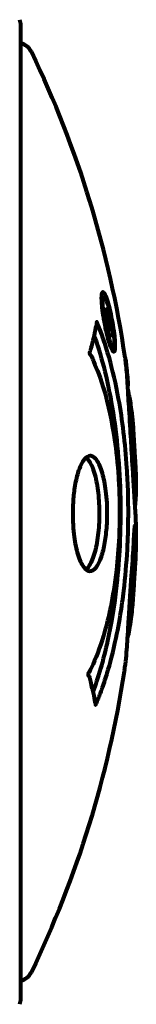
# Model space of a CAD drawing. Units: millimetres. Extents: x 1883.8 to 1894.2, y 926.7 to 934.8.
# Drawn here: x 1891.8 to 1891.8, y 929.9 to 930 of the extents above; entities that cross this region are included whole.
import ezdxf

# ---------------------------------------------------------------- set-up
doc = ezdxf.new("R2010")
doc.units = ezdxf.units.MM
doc.layers.get('0').update_dxf_attribs({"lineweight": 80})

msp = doc.modelspace()

# ---------------------------------------------------------------- linework, layer by layer
for p, q in [((1891.760791139963, 929.8995718398738), (1891.760791139963, 929.962171839874)), ((1891.766120608785, 929.9446508810043), (1891.765947011448, 929.9446508810043)), ((1891.76629895382, 929.9434508064952), (1891.766210999871, 929.9434508064952)), ((1891.766397502761, 929.94334916528), (1891.766348804071, 929.94334916528)), ((1891.766404052661, 929.9426518899319), (1891.766353362623, 929.9426518899319)), ((1891.766485981661, 929.9426502418092), (1891.76635365418, 929.9426502418092)), ((1891.766536912484, 929.9426410605712), (1891.766355277375, 929.9426410605712)), ((1891.76643415822, 929.9422420604798), (1891.766424478868, 929.9422420604798)), ((1891.766574014185, 929.9426486782505), (1891.766540989283, 929.9426486782505)), ((1891.766687252207, 929.941566423605), (1891.766513374143, 929.941566423605))]:
    msp.add_line(p, q)
for centre, radius, start, end in [((1891.759791139962, 929.962171839874), 0.0009999999999996234, 0, 20.81327781448212), ((1891.759791139962, 929.962171839874), 0.0009999999999995165, 0, 20.81327781448212), ((1891.760570687082, 929.9600218398738), 0.0009999999999999994, 25.61355030293653, 77.2643657365018), ((1891.699766851001, 929.9308718398735), 0.06843017857142854, 8.342131514483928, 25.61355030293653), ((1891.699766851001, 929.9308718398735), 0.06843017857142851, 2.074784188236996, 4.784468880423364), ((1891.699766851001, 929.9308718398735), 0.06843017857142852, 354.9152649164503, 358.5381120168013), ((1891.699766851001, 929.9308718398735), 0.06843017857142851, 334.3864496970634, 351.3829702410186), ((1891.760570687082, 929.9017218398741), 0.0009999999999999994, 282.7356342634982, 334.3864496970634), ((1891.759791139962, 929.8995718398738), 0.001000000000000051, 339.1867221855179, 0), ((1891.759791139962, 929.8995718398738), 0.0009999999999998899, 339.1867221855179, 0)]:
    msp.add_arc(centre, radius, start, end)
for points, knots in [([(1891.766121557819, 929.9431052506917), (1891.7661013042, 929.9432147077024), (1891.766081132542, 929.9433314135523), (1891.766013886235, 929.9437564327164), (1891.765986222064, 929.9439973135414), (1891.765955275225, 929.944330907958), (1891.765950704841, 929.944430730112), (1891.765945871912, 929.9445808385727), (1891.765946028117, 929.9446569809444), (1891.765953044141, 929.9448008375658), (1891.76596153195, 929.9448844117579), (1891.766000020845, 929.9450201491446), (1891.766032539592, 929.9450383667546), (1891.766111819088, 929.944991119458), (1891.766155036204, 929.9449187330293), (1891.76623837782, 929.944748409671), (1891.766296081126, 929.9446047656921), (1891.766419096389, 929.9442113439201), (1891.766475172084, 929.9439988111864), (1891.766585800445, 929.9435326738814), (1891.766636531447, 929.943283002138), (1891.766716399848, 929.9428348460843), (1891.766756691977, 929.9425804789108), (1891.766806874444, 929.9421588828856), (1891.7668242089, 929.9419835908813), (1891.766839180212, 929.9417241747225), (1891.766841160135, 929.9416393924704), (1891.76683949425, 929.9414597700808), (1891.766832881787, 929.9413940437609), (1891.766815177716, 929.941267737244), (1891.766794376357, 929.9412006259773), (1891.7667340573, 929.9411792186812), (1891.766698844514, 929.9411973293901), (1891.766609467906, 929.9413369886762), (1891.766556034958, 929.9414490860537), (1891.766456161958, 929.9417221858176), (1891.766405612699, 929.9418804842709), (1891.766300716183, 929.9422692485397), (1891.766249085047, 929.9424828508864), (1891.766203154287, 929.94269627607), (1891.766179029549, 929.9428083758249), (1891.766150375882, 929.9429495087098), (1891.766121557819, 929.9431052506917)], [0.03517016404428482, 0.03517016404428482, 0.03517016404428482, 0.03517016404428482, 0.05988810457495786, 0.05988810457495786, 0.1235273528495039, 0.1235273528495039, 0.1827095956247051, 0.1827095956247051, 0.2508769579931988, 0.2508769579931988, 0.3244258938951332, 0.3244258938951332, 0.4272125122567919, 0.4272125122567919, 0.5441388534872111, 0.5441388534872111, 0.6832677083363724, 0.6832677083363724, 0.8144022527706272, 0.8144022527706272, 0.9758371280678009, 0.9758371280678009, 1.11646954645106, 1.11646954645106, 1.200168995576059, 1.200168995576059, 1.255780860699675, 1.255780860699675, 1.339938092434356, 1.339938092434356, 1.493750934109901, 1.493750934109901, 1.604808219407246, 1.604808219407246, 1.702796615774424, 1.702796615774424, 1.776686153737583, 1.776686153737583, 1.843646146030165, 1.843646146030165, 1.843646146030165, 1.878816310074449, 1.878816310074449, 1.878816310074449, 1.878816310074449]), ([(1891.766184622254, 929.9431079106918), (1891.766196833378, 929.9430414281352), (1891.766210307596, 929.9429715381594), (1891.766225096942, 929.9428989177333), (1891.766270987475, 929.9426735805374), (1891.766320407985, 929.9424719773034), (1891.766389621094, 929.9422051766979), (1891.766433866238, 929.9420526091427), (1891.766522517953, 929.9418075853338), (1891.766568210612, 929.9416998902126), (1891.766645563961, 929.9415807119359), (1891.766678769272, 929.9415525662736), (1891.766731532092, 929.9415919497588), (1891.76674636557, 929.9416547262), (1891.766759210011, 929.9417605771088), (1891.766763039617, 929.9418224442653), (1891.766762453362, 929.9419717260126), (1891.766759631868, 929.9420499667386), (1891.766741995619, 929.9422944638992), (1891.766722958838, 929.942475950552), (1891.766670864466, 929.9428422335023), (1891.766642919245, 929.9430151388434), (1891.766569126337, 929.9433961376318), (1891.766529870181, 929.9435778984681), (1891.766437348084, 929.9439469060209), (1891.766390369777, 929.9441136488787), (1891.766288148772, 929.944410100392), (1891.766240414503, 929.9445116838607), (1891.766162897316, 929.9446427004915), (1891.766129865658, 929.9446563310368), (1891.766085008192, 929.944639748691), (1891.766066635453, 929.9445949442771), (1891.766049128411, 929.9444709949622), (1891.766044534439, 929.9444102915751), (1891.766043906496, 929.9442498520967), (1891.766047687901, 929.9441666390823), (1891.766062221557, 929.9439479970198), (1891.766083113985, 929.9437658631242), (1891.766117812045, 929.943507626932), (1891.766136323818, 929.9433839203831), (1891.76616854034, 929.9431968936489), (1891.766176304634, 929.9431531953697), (1891.766184622254, 929.9431079106918)], [0.9254387420950211, 0.9254387420950211, 0.9254387420950211, 0.9254387420950211, 0.9478710373537806, 0.9478710373537806, 0.9478710373537806, 1.017477218270889, 1.017477218270889, 1.119205489690033, 1.119205489690033, 1.199848331521132, 1.199848331521132, 1.262275579742592, 1.262275579742592, 1.320200621972393, 1.320200621972393, 1.365867387658118, 1.365867387658118, 1.4014574218367, 1.4014574218367, 1.452693611601695, 1.452693611601695, 1.489815579206727, 1.489815579206727, 1.520931722333931, 1.520931722333931, 1.549717667755633, 1.549717667755633, 1.579221636709695, 1.579221636709695, 1.622244610126162, 1.622244610126162, 1.676417278475737, 1.676417278475737, 1.708334045504192, 1.708334045504192, 1.737192593787718, 1.737192593787718, 1.80510553291727, 1.80510553291727, 1.858029992727694, 1.858029992727694, 1.873309779448802, 1.873309779448802, 1.873309779448802, 1.873309779448802]), ([(1891.766714183915, 929.942237957691), (1891.766713754252, 929.942237957691), (1891.766709615689, 929.9422379577101), (1891.76665654562, 929.9422379556792), (1891.766607833213, 929.9422386273092), (1891.766531772848, 929.9422382753093), (1891.766505015443, 929.9422380869383), (1891.766453250255, 929.9422393581755), (1891.766452274356, 929.9422316240617), (1891.76643763958, 929.9422409721857), (1891.766433971117, 929.9422442445913), (1891.766429185742, 929.9422387378482), (1891.766428538454, 929.9422372809787), (1891.76642745921, 929.9422355746566), (1891.766426998079, 929.9422350691312), (1891.766426360151, 929.9422354092495), (1891.766426171974, 929.9422356002361), (1891.766425832178, 929.9422362524684), (1891.766425689669, 929.942236601497), (1891.766425382588, 929.9422375690584), (1891.766425252002, 929.9422380959542), (1891.766425007925, 929.9422391610343), (1891.76642486122, 929.9422399031301), (1891.766424422527, 929.9422423150946), (1891.76642412347, 929.9422442344677), (1891.766421388185, 929.9422621893656), (1891.766418583473, 929.9422784071195), (1891.766388556407, 929.9424446299073), (1891.766363381613, 929.9425960801447), (1891.766306722438, 929.9429138168808), (1891.766292767412, 929.9429906630286), (1891.766251265173, 929.943217164686), (1891.766225891981, 929.9433523973631), (1891.766200002812, 929.943522832311), (1891.766189562906, 929.9435966437806), (1891.76618159276, 929.9436957420868), (1891.76618029925, 929.9437204268435), (1891.76617936231, 929.9437674938428), (1891.76617984414, 929.9437888371314), (1891.76618283911, 929.9438336171899), (1891.766186111887, 929.9438553226965), (1891.766198885112, 929.9438906591687), (1891.766209218011, 929.9438915692709), (1891.766226797097, 929.9438842460196), (1891.766239808863, 929.9438716257283), (1891.766272794377, 929.9438041217046), (1891.766288492328, 929.943762585741), (1891.76631106041, 929.943694134664), (1891.76631915849, 929.9436672802195), (1891.766338198522, 929.9435996801359), (1891.766350240377, 929.9435540718224), (1891.76637908126, 929.9434385093583), (1891.766381419607, 929.9434152409204), (1891.766391725768, 929.9433705695884), (1891.766393395341, 929.9433638005877), (1891.766395799463, 929.9433546117863), (1891.766396277835, 929.9433528428309), (1891.766396830802, 929.9433509272559), (1891.766397021729, 929.9433502953135), (1891.76639724883, 929.9433496429339), (1891.766397322162, 929.9433494480919), (1891.766397433435, 929.9433492201898), (1891.766397465424, 929.9433491811297), (1891.766397512949, 929.9433491562387), (1891.766397531874, 929.9433491744995), (1891.76639755842, 929.9433492801528), (1891.76639756376, 929.9433493711687), (1891.766397562534, 929.9433496606226), (1891.766397546964, 929.9433498954405), (1891.766397481737, 929.9433506459728), (1891.766397401463, 929.9433513127107), (1891.766397172283, 929.9433530496527), (1891.766396990386, 929.9433542959861), (1891.766396279059, 929.9433590025584), (1891.766395655333, 929.9433628333965), (1891.766391441148, 929.9433902391949), (1891.766389457218, 929.9434054377854), (1891.766386618257, 929.9434314825286), (1891.766385815066, 929.9434421371253), (1891.766384883012, 929.943454761281), (1891.766384124419, 929.943465009652), (1891.766381898997, 929.943495289711), (1891.766380497392, 929.9435153824162), (1891.766378681655, 929.9435516232171), (1891.766376948881, 929.9435917832244), (1891.766378862779, 929.9436799164724), (1891.766381626021, 929.9437516914987), (1891.766385121638, 929.9438604628632), (1891.766388374093, 929.9439263943997), (1891.766388481534, 929.944002763462), (1891.766388483651, 929.944004336092), (1891.766388512544, 929.944007561092), (1891.766388574295, 929.9440095374049), (1891.766388874179, 929.9440105907289), (1891.766388972302, 929.9440106124367), (1891.766389135666, 929.9440105027335), (1891.76638923008, 929.9440103576945), (1891.766389441143, 929.9440098689084), (1891.766389547676, 929.9440095645724), (1891.766389804317, 929.944008730895), (1891.766389953833, 929.9440081751883), (1891.766390358985, 929.9440065599957), (1891.766390626611, 929.9440053622722), (1891.766391426856, 929.9440016114014), (1891.766392042522, 929.9439984186075), (1891.766394396372, 929.9439857316521), (1891.76639636716, 929.9439740252402), (1891.766413850244, 929.9438741068826), (1891.766424723822, 929.9438259154423), (1891.766448363321, 929.9437080321514), (1891.76645492213, 929.9436645573807), (1891.766470903887, 929.9435840721736), (1891.766474105647, 929.9435685597838), (1891.766480007538, 929.9435412203703), (1891.766481936645, 929.9435326863369), (1891.766484472151, 929.9435202375572), (1891.76648523472, 929.9435162657666), (1891.766486254095, 929.943510154868), (1891.76648660767, 929.9435077548243), (1891.766487053213, 929.943503781322), (1891.76648714401, 929.9435024657924), (1891.766487255576, 929.9434999031738), (1891.766487241882, 929.9434985718364), (1891.766487137223, 929.9434960371256), (1891.766487045506, 929.9434949196176), (1891.76648543293, 929.9434726498813), (1891.766484468873, 929.9434520224396), (1891.766479069396, 929.9433537022461), (1891.766471156303, 929.9432660029889), (1891.766469167662, 929.9431365183201), (1891.766469574071, 929.9431024250854), (1891.766472403205, 929.9430498250305), (1891.766474333461, 929.9430226139058), (1891.766484668877, 929.9429318554913), (1891.766491958859, 929.9428826528612), (1891.766503430695, 929.9428092468116), (1891.766508676599, 929.9427805316337), (1891.766514172124, 929.9427498631086), (1891.766515485225, 929.9427422287746), (1891.766520956071, 929.9427081165742), (1891.766524277223, 929.9426855063531), (1891.766529864282, 929.942659661203), (1891.76653090909, 929.9426552811248), (1891.766532116407, 929.9426506295323), (1891.76653282014, 929.9426480732474), (1891.766534267673, 929.942644119693), (1891.766534852673, 929.9426429259585), (1891.766536141917, 929.9426411043152), (1891.766536784831, 929.9426409172576), (1891.766538450085, 929.9426416237876), (1891.766539395396, 929.9426439527152), (1891.766542261752, 929.9426523582198), (1891.766544378019, 929.9426605412438), (1891.766555561109, 929.9426587131303), (1891.76656023426, 929.9426519763039), (1891.766583326303, 929.942644861697), (1891.766596276746, 929.9426609997801), (1891.766618633743, 929.9426492918311), (1891.766624680946, 929.9426407959382), (1891.766633173274, 929.9426498396616), (1891.766634153426, 929.942658664908), (1891.766636721419, 929.9426628732555), (1891.76663741837, 929.9426632929145), (1891.766638779932, 929.942661988801), (1891.766639381238, 929.9426609761632), (1891.766640635898, 929.9426577457372), (1891.766641220811, 929.9426558921397), (1891.76664261356, 929.9426507696018), (1891.766643346454, 929.9426475853198), (1891.766644967985, 929.9426402243417), (1891.766645963096, 929.9426350278665), (1891.766648512277, 929.9426205341252), (1891.766649947192, 929.9426110099477), (1891.766655787862, 929.9425740772396), (1891.766660296687, 929.9425495330853), (1891.766672452209, 929.9424830521904), (1891.766679746117, 929.9424429463389), (1891.766692477458, 929.9423689284496), (1891.766695866079, 929.9423470339262), (1891.766700357775, 929.9423168837294), (1891.766702375684, 929.9423021822523), (1891.766708232973, 929.9422715486281), (1891.766709621774, 929.942264839835), (1891.766711931233, 929.9422536783705), (1891.766713266604, 929.9422472168627), (1891.7667141082, 929.9422419687991), (1891.766714240933, 929.94224104535), (1891.766714371842, 929.9422398311827), (1891.766714404179, 929.9422394380819), (1891.766714420664, 929.9422389996581), (1891.766714422614, 929.9422389030943), (1891.766714422614, 929.9422388135591), (1891.766714422614, 929.94223857599), (1891.766714408877, 929.9422383950297), (1891.766714345611, 929.9422380591924), (1891.766714281992, 929.9422379739964), (1891.766714201621, 929.9422379587669), (1891.766714193849, 929.942237957691), (1891.766714183915, 929.942237957691)], [0.0003158120202036903, 0.0003158120202036903, 0.0003158120202036903, 0.0003158120202036903, 0.0009228337539446513, 0.0009228337539446513, 0.007800205908686807, 0.007800205908686807, 0.0113640971662096, 0.0113640971662096, 0.01445531776780637, 0.01445531776780637, 0.01549240575152109, 0.01549240575152109, 0.01581056000560396, 0.01581056000560396, 0.01604001043296956, 0.01604001043296956, 0.01611964675461238, 0.01611964675461238, 0.01617276394070882, 0.01617276394070882, 0.01622974815445706, 0.01622974815445706, 0.01631790521548196, 0.01631790521548196, 0.01649949987239726, 0.01649949987239726, 0.01797609526576902, 0.01797609526576902, 0.03175711829629532, 0.03175711829629532, 0.04691207626795522, 0.04691207626795522, 0.06705794044040345, 0.06705794044040345, 0.07517761698351695, 0.07517761698351695, 0.07833640495493191, 0.07833640495493191, 0.08169661687128331, 0.08169661687128331, 0.08643938814244287, 0.08643938814244287, 0.09332119564135975, 0.09332119564135975, 0.1011583682131479, 0.1011583682131479, 0.1075505049311306, 0.1075505049311306, 0.1114757096297122, 0.1114757096297122, 0.1162383734387547, 0.1162383734387547, 0.127388968468371, 0.127388968468371, 0.1295035185740503, 0.1295035185740503, 0.1303410019258923, 0.1303410019258923, 0.1307723526823835, 0.1307723526823835, 0.1309599565252564, 0.1309599565252564, 0.1311043434165896, 0.1311043434165896, 0.1312668564887979, 0.1312668564887979, 0.1314463971385584, 0.1314463971385584, 0.1317323321311293, 0.1317323321311293, 0.1323483356666667, 0.1323483356666667, 0.1332727866419951, 0.1332727866419951, 0.1356956650673125, 0.1356956650673125, 0.1434337473945834, 0.1434337473945834, 0.1515013679103344, 0.1515013679103344, 0.1523182367877678, 0.1523182367877678, 0.1555976466333354, 0.1555976466333354, 0.158325986427004, 0.158325986427004, 0.1600834647665816, 0.1600834647665816, 0.1633678045653836, 0.1633678045653836, 0.1633846574634001, 0.1633846574634001, 0.1634253737836401, 0.1634253737836401, 0.1634428536616506, 0.1634428536616506, 0.1634595166887582, 0.1634595166887582, 0.1634742509797011, 0.1634742509797011, 0.1634933191628229, 0.1634933191628229, 0.1635275695804333, 0.1635275695804333, 0.1636075725191102, 0.1636075725191102, 0.1638408665512297, 0.1638408665512297, 0.1651303847967619, 0.1651303847967619, 0.1668272932102935, 0.1668272932102935, 0.1672407976240517, 0.1672407976240517, 0.1675561853901027, 0.1675561853901027, 0.1677113620562878, 0.1677113620562878, 0.1678173513284942, 0.1678173513284942, 0.167904113625004, 0.167904113625004, 0.1680312064402429, 0.1680312064402429, 0.168165068404433, 0.168165068404433, 0.169078327368908, 0.169078327368908, 0.1728431151232721, 0.1728431151232721, 0.1743153379184241, 0.1743153379184241, 0.1751520202839962, 0.1751520202839962, 0.1761572817257674, 0.1761572817257674, 0.1775081969887429, 0.1775081969887429, 0.1784880729880381, 0.1784880729880381, 0.1803057717876876, 0.1803057717876876, 0.1807594516974842, 0.1807594516974842, 0.181060487496159, 0.181060487496159, 0.1813002335696187, 0.1813002335696187, 0.1816353427957823, 0.1816353427957823, 0.1823217916010056, 0.1823217916010056, 0.1837908257032146, 0.1837908257032146, 0.1850137983870624, 0.1850137983870624, 0.1873871261692312, 0.1873871261692312, 0.1885241257126967, 0.1885241257126967, 0.1893407623452852, 0.1893407623452852, 0.1895995020612011, 0.1895995020612011, 0.1897632334044257, 0.1897632334044257, 0.1898950950195166, 0.1898950950195166, 0.1900639153801808, 0.1900639153801808, 0.1904154801253493, 0.1904154801253493, 0.1910197167864262, 0.1910197167864262, 0.192792017253238, 0.192792017253238, 0.1948274239735259, 0.1948274239735259, 0.1968772872193288, 0.1968772872193288, 0.1992114945744415, 0.1992114945744415, 0.2000644247346365, 0.2000644247346365, 0.2012301371420602, 0.2012301371420602, 0.2014948001200539, 0.2014948001200539, 0.2016402523386318, 0.2016402523386318, 0.2016852551306184, 0.2016852551306184, 0.2016852551306184, 0.2018046629923401, 0.2018046629923401, 0.2019870326124633, 0.2019870326124633, 0.2020010671508221, 0.2020010671508221, 0.2020010671508221, 0.2020010671508221]), ([(1891.765661242703, 929.9430849016909), (1891.765662540598, 929.9430817945432), (1891.765663862505, 929.9430786271633), (1891.766225198431, 929.9417323726976), (1891.766704924768, 929.9400678784069), (1891.767304057122, 929.9367775538923), (1891.767486863167, 929.9352890184228), (1891.767621593832, 929.9331812023039), (1891.767646421898, 929.9326435736494), (1891.767670608027, 929.931752112374), (1891.767676162102, 929.9314056272589), (1891.767678856738, 929.93073299113), (1891.767676791536, 929.9304078316019), (1891.76766346234, 929.9296517081594), (1891.767649837837, 929.9292194123574), (1891.767588236704, 929.92790194766), (1891.767520502761, 929.9270162300155), (1891.767328651738, 929.9252774617454), (1891.767176610743, 929.9241201491205), (1891.766703905925, 929.921865524626), (1891.766495886539, 929.9210905712599), (1891.766233266186, 929.9202111656206), (1891.766131323053, 929.9198935325277), (1891.765940250066, 929.919349252994), (1891.765851036267, 929.9191116287712), (1891.765699654459, 929.9187436326948), (1891.76567017046, 929.9186795299767), (1891.765614108637, 929.9185451707009), (1891.765602665602, 929.9185165195742), (1891.765591111178, 929.9184874307513), (1891.765588025728, 929.9184796290903), (1891.765583291702, 929.9184694752813), (1891.765581486548, 929.9184661576347), (1891.765578963161, 929.9184634446702), (1891.765578180537, 929.9184631877835), (1891.765576612179, 929.9184640796649), (1891.765575933124, 929.9184657578372), (1891.765574348088, 929.9184725693832), (1891.76557378624, 929.9184801544963), (1891.765572832568, 929.918495353054), (1891.765572066255, 929.9185085803675), (1891.76556444527, 929.9185812260067), (1891.765554082913, 929.9186095088236), (1891.765500770669, 929.918815475664), (1891.765497549404, 929.9189423489253), (1891.765365192921, 929.9194634912238), (1891.765326669474, 929.9195956786781), (1891.765258605186, 929.9199122874353), (1891.765251213499, 929.9200270249158), (1891.765181114473, 929.9202777603333), (1891.765139675737, 929.9203236401028), (1891.765114689673, 929.920365510112), (1891.765110732602, 929.920372807571), (1891.76510477328, 929.9203883925221), (1891.765102619583, 929.9203962296443), (1891.76510129131, 929.9204071766354), (1891.765101079705, 929.9204094947319), (1891.765100885164, 929.9204133478553), (1891.76510084039, 929.9204147434731), (1891.765100815626, 929.9204172999954), (1891.765100821256, 929.9204184264373), (1891.765100879858, 929.9204210670752), (1891.765100943297, 929.9204225965569), (1891.76510122579, 929.9204270126021), (1891.765101518351, 929.9204299459835), (1891.765102418929, 929.9204364142471), (1891.765103035483, 929.9204398271241), (1891.765104625921, 929.9204471005188), (1891.765105685093, 929.9204511929767), (1891.765109231648, 929.9204630450578), (1891.765111899494, 929.9204705679978), (1891.765123056013, 929.9204995209185), (1891.765131824382, 929.9205186958926), (1891.765229962935, 929.9207389117647), (1891.765289857152, 929.9208221019381), (1891.765691613133, 929.9216727468776), (1891.765959328015, 929.9224798110628), (1891.766398702484, 929.9240371220359), (1891.766705359774, 929.9253191555027), (1891.766988173605, 929.9278269204061), (1891.767045218816, 929.9285378856595), (1891.767094284227, 929.9295976082468), (1891.767104961058, 929.929927172978), (1891.767115075168, 929.9305099367231), (1891.767116819545, 929.9307598991619), (1891.767114617691, 929.9312783664565), (1891.76711049579, 929.9315468794813), (1891.767091625041, 929.9322348977931), (1891.767072623279, 929.9326561494537), (1891.766985145394, 929.9340120999942), (1891.766893834163, 929.9348242242542), (1891.766614340788, 929.9367288273753), (1891.766367520498, 929.9378126054809), (1891.766183812731, 929.9384858447139), (1891.765866463327, 929.9396488443546), (1891.765667594971, 929.9399529100402), (1891.765423614408, 929.9406361523125), (1891.765398406762, 929.940710966148), (1891.765318398034, 929.9408811144987), (1891.765276509446, 929.9409381123561), (1891.765237657459, 929.9409906596585), (1891.765225711036, 929.9410068284907), (1891.765210974092, 929.9410292605154), (1891.765205584086, 929.9410378626154), (1891.765198096858, 929.9410518438418), (1891.765195178981, 929.9410576849624), (1891.7651913766, 929.9410669821501), (1891.765190139271, 929.9410702663282), (1891.765188242631, 929.9410762651352), (1891.765187490497, 929.9410789255772), (1891.765186302466, 929.9410841568562), (1891.765185840859, 929.9410866301124), (1891.765185290176, 929.9410908351739), (1891.765185133152, 929.9410924578607), (1891.765184979391, 929.9410950280673), (1891.765184943759, 929.9410959751395), (1891.765184917445, 929.9410977258868), (1891.765184921511, 929.9410985305377), (1891.765184966218, 929.9411003120732), (1891.765185015494, 929.9411012770298), (1891.765185231454, 929.9411041228196), (1891.765185466363, 929.9411059041623), (1891.765186270944, 929.9411104256516), (1891.765186920716, 929.941112609814), (1891.765188303987, 929.9411171244484), (1891.765189316187, 929.9411204230756), (1891.76522055287, 929.9412228792318), (1891.765263628371, 929.9413746329648), (1891.765387800957, 929.941821427634), (1891.765433471424, 929.9419800574789), (1891.765536494242, 929.9424607218954), (1891.765563209841, 929.9426933647757), (1891.765624477244, 929.9428679294571), (1891.765635846624, 929.9428842636318), (1891.765645716206, 929.9429508696277), (1891.765647498268, 929.9429708630834), (1891.765648863837, 929.9430013352104), (1891.765649123548, 929.9430093082111), (1891.76564953675, 929.9430288587511), (1891.765649605848, 929.9430401434894), (1891.7656499527, 929.9430584478388), (1891.76565015933, 929.9430663161594), (1891.765651015206, 929.9430802737553), (1891.765651673775, 929.9430862227147), (1891.765653365679, 929.9430918276186), (1891.765654163242, 929.9430932701245), (1891.765655975281, 929.9430934128706), (1891.765656795685, 929.943092869502), (1891.765658672186, 929.9430903776139), (1891.765659677507, 929.9430884906479), (1891.765660894043, 929.9430857261578), (1891.765661068197, 929.9430853194582), (1891.765661242703, 929.9430849016909)], [1.550052521486114, 1.550052521486114, 1.550052521486114, 1.550052521486114, 1.554926624360412, 1.554926624360412, 3.58266151667038, 3.58266151667038, 5.020836491659107, 5.020836491659107, 5.494911419563387, 5.494911419563387, 5.785278261479732, 5.785278261479732, 6.046356362002576, 6.046356362002576, 6.38043109152281, 6.38043109152281, 7.04837498396915, 7.04837498396915, 7.695694268066491, 7.695694268066491, 8.133669636478416, 8.133669636478416, 8.379755977080821, 8.379755977080821, 8.57132388081587, 8.57132388081587, 8.69256604087848, 8.69256604087848, 8.751432990119477, 8.751432990119477, 8.771918952012326, 8.771918952012326, 8.78591126814589, 8.78591126814589, 8.794965297493608, 8.794965297493608, 8.807207758226653, 8.807207758226653, 8.832194229439141, 8.832194229439141, 8.853921650019801, 8.853921650019801, 8.92884504773097, 8.92884504773097, 9.131579991604571, 9.131579991604571, 9.203479348844587, 9.203479348844587, 9.29043994873844, 9.29043994873844, 9.379578949376217, 9.379578949376217, 9.394238687323805, 9.394238687323805, 9.406798340129953, 9.406798340129953, 9.409819911519088, 9.409819911519088, 9.411393446155975, 9.411393446155975, 9.412537857743079, 9.412537857743079, 9.413950557605796, 9.413950557605796, 9.41641657280447, 9.41641657280447, 9.419133202577628, 9.419133202577628, 9.422196701476219, 9.422196701476219, 9.426989442162855, 9.426989442162855, 9.440756216771252, 9.440756216771252, 9.5794484182661, 9.5794484182661, 9.875519224503613, 9.875519224503613, 10.24518617390534, 10.24518617390534, 10.38281054467684, 10.38281054467684, 10.4427672453124, 10.4427672453124, 10.48611426429078, 10.48611426429078, 10.5307974662182, 10.5307974662182, 10.59847294730722, 10.59847294730722, 10.7467038601017, 10.7467038601017, 11.00152131512987, 11.00152131512987, 11.00152131512987, 11.44171046913855, 11.44171046913855, 11.49690822241848, 11.49690822241848, 11.56271749830813, 11.56271749830813, 11.58599502037227, 11.58599502037227, 11.59671564868465, 11.59671564868465, 11.60234964274549, 11.60234964274549, 11.60488269452211, 11.60488269452211, 11.60658098940148, 11.60658098940148, 11.60797651047866, 11.60797651047866, 11.60885954120753, 11.60885954120753, 11.6093821171012, 11.6093821171012, 11.60983615503206, 11.60983615503206, 11.61040175973795, 11.61040175973795, 11.61155310672935, 11.61155310672935, 11.61358715178569, 11.61358715178569, 11.6187328266966, 11.6187328266966, 11.76959440677918, 11.76959440677918, 12.02434843867093, 12.02434843867093, 12.35329458755275, 12.35329458755275, 12.45330798911389, 12.45330798911389, 12.48891024283893, 12.48891024283893, 12.50073065290795, 12.50073065290795, 12.51654367288273, 12.51654367288273, 12.52661156415776, 12.52661156415776, 12.53710725007993, 12.53710725007993, 12.54305058325111, 12.54305058325111, 12.54698196536094, 12.54698196536094, 12.55091849597141, 12.55091849597141, 12.55157383661599, 12.55157383661599, 12.55157383661599, 12.55157383661599]), ([(1891.766485980626, 929.9426519866912), (1891.76648596043, 929.9426521010793), (1891.766485935115, 929.9426522444566), (1891.76646188021, 929.9427884786647), (1891.766430417006, 929.9429640866903), (1891.766396657227, 929.9431404974149), (1891.76638511617, 929.9431995329161), (1891.766367529661, 929.9432811061334), (1891.766358901644, 929.9433143407442), (1891.766343487712, 929.9433677915969), (1891.766335521666, 929.9433909230721), (1891.766317828689, 929.9434336038277), (1891.766311251653, 929.9434424821712), (1891.766300214713, 929.943453141038), (1891.766294793837, 929.9434518336985), (1891.766287260141, 929.9434361957311), (1891.766285922938, 929.9434212570142), (1891.766284762363, 929.9433806125818), (1891.76628687919, 929.9433533146422), (1891.766290776448, 929.9433094743309), (1891.766294676516, 929.9432773350228), (1891.766300455674, 929.9432387151111), (1891.766305257681, 929.9432072555866), (1891.766331058879, 929.9430571479207), (1891.766349598993, 929.9429538213946), (1891.766376334191, 929.9428046202166), (1891.766384030716, 929.9427619567051), (1891.76639033, 929.9427261702241), (1891.766391950215, 929.9427166450542), (1891.766396301425, 929.9426925410118), (1891.766399251301, 929.9426780583991), (1891.766401538507, 929.9426621032263), (1891.766401862131, 929.9426598592582), (1891.766402383038, 929.942656687591), (1891.766402584744, 929.9426555788324), (1891.766402887851, 929.9426541811382), (1891.766403000132, 929.9426537179125), (1891.766403209754, 929.9426529953572), (1891.766403300968, 929.9426527350807), (1891.766403456189, 929.9426523819476), (1891.766403545227, 929.9426522131163), (1891.766403814335, 929.9426519094678), (1891.766403966536, 929.9426518785377), (1891.766404419346, 929.9426519237487), (1891.766404824759, 929.942652176982), (1891.766407977336, 929.9426522823798), (1891.766410262889, 929.9426518357451), (1891.766415861217, 929.9426520732087), (1891.766447894979, 929.9426506941919), (1891.766467035553, 929.9426518607298), (1891.766468681779, 929.9426522231162), (1891.76647425173, 929.9426525007467), (1891.76647847035, 929.9426485473042), (1891.766481648006, 929.9426533426696), (1891.766482152494, 929.9426541461918), (1891.766483984525, 929.9426530805569), (1891.766484848529, 929.9426515440356), (1891.766485689017, 929.9426504129189), (1891.766485901027, 929.942650195717), (1891.766486063505, 929.9426502686666), (1891.766486099672, 929.942650320788), (1891.766486130445, 929.94265049116), (1891.766486136841, 929.9426505690209), (1891.766486136841, 929.9426506703022), (1891.766486136841, 929.9426507826539), (1891.76648612899, 929.9426509143069), (1891.766486098086, 929.9426512295378), (1891.766486074213, 929.9426514077169), (1891.766486029264, 929.942651701742), (1891.7664860119, 929.9426518095726), (1891.766485980626, 929.9426519866912)], [0.0001530373280391493, 0.0001530373280391493, 0.0001530373280391493, 0.0001530373280391493, 0.000178563583424413, 0.000178563583424413, 0.01813823014431412, 0.01813823014431412, 0.02458952914437174, 0.02458952914437174, 0.03198835646220764, 0.03198835646220764, 0.04050923827278403, 0.04050923827278403, 0.05203038337639435, 0.05203038337639435, 0.06987249703404123, 0.06987249703404123, 0.08979908739381984, 0.08979908739381984, 0.1251042068874077, 0.1251042068874077, 0.1849096011422343, 0.1849096011422343, 0.1964252499848878, 0.1964252499848878, 0.2107812958381267, 0.2107812958381267, 0.2237936712663382, 0.2237936712663382, 0.2309990984242635, 0.2309990984242635, 0.2420109000868838, 0.2420109000868838, 0.2438812839684366, 0.2438812839684366, 0.2451244252256689, 0.2451244252256689, 0.2458091745226453, 0.2458091745226453, 0.2463899396758406, 0.2463899396758406, 0.2468448114832107, 0.2468448114832107, 0.2475108976528977, 0.2475108976528977, 0.2489434385233149, 0.2489434385233149, 0.2525508752416246, 0.2525508752416246, 0.2583970202636419, 0.2583970202636419, 0.2600921980426736, 0.2600921980426736, 0.2630858105786604, 0.2630858105786604, 0.2636833582697394, 0.2636833582697394, 0.2642818830849178, 0.2642818830849178, 0.2645454406561619, 0.2645454406561619, 0.264634315626431, 0.264634315626431, 0.2646823586710078, 0.2646823586710078, 0.2646823586710078, 0.2647356534603525, 0.2647356534603525, 0.2647958709720541, 0.2647958709720541, 0.264835395999047, 0.264835395999047, 0.264835395999047, 0.264835395999047]), ([(1891.765482523644, 929.9422090950294), (1891.76549379987, 929.942177727875), (1891.765505003122, 929.9421463084883), (1891.765760773833, 929.941423182022), (1891.76597913783, 929.940682553991), (1891.76658748861, 929.9382104617836), (1891.766877283058, 929.9363375576505), (1891.767196189164, 929.9323717166973), (1891.76721485873, 929.9303254962371), (1891.767023051321, 929.9269474203285), (1891.766836510096, 929.9248478494457), (1891.766071927975, 929.9213347349133), (1891.765724706178, 929.9201612273292), (1891.765404985539, 929.919306391079)], [-23.17790196069846, -23.17790196069846, -23.17790196069846, -23.17790196069846, -23.1137882780443, -23.1137882780443, -21.70464450238069, -21.70464450238069, -18.62935513943285, -18.62935513943285, -15.48807643087304, -15.48807643087304, -13.22634178153431, -13.22634178153431, -11.95931135773471, -11.95931135773471, -11.95931135773471, -11.95931135773471]), ([(1891.767627085481, 929.9392423986911), (1891.767616530744, 929.9394335588241), (1891.767601902109, 929.9396471102501), (1891.767564133572, 929.9400657801745), (1891.767545052207, 929.940244625218), (1891.767512131582, 929.9405105814177), (1891.767505289041, 929.9405628121359), (1891.767493125935, 929.940654208429), (1891.767489110105, 929.9406838968608), (1891.767476865569, 929.9407731190832), (1891.767474737482, 929.9407874911259), (1891.767473466227, 929.9407965003548), (1891.767473118396, 929.9407989668626), (1891.767472840374, 929.9408009697073), (1891.767472831941, 929.9408010535109), (1891.767473046509, 929.9407996082256), (1891.767473343427, 929.9407975611349), (1891.76747479558, 929.9407874849904), (1891.767476560986, 929.9407751632845), (1891.767482078472, 929.9407364253813), (1891.76748663113, 929.9407042656868), (1891.767512847222, 929.9405168674822), (1891.767524443556, 929.9404365745596), (1891.767561460634, 929.9401131799706), (1891.767564078429, 929.940085776073), (1891.767609766973, 929.9396281115997), (1891.767629552059, 929.93941685329), (1891.767641247039, 929.9391918162129), (1891.767642768333, 929.9391474090509), (1891.767643675906, 929.9390778682538), (1891.767643432757, 929.9390510615559), (1891.767642223794, 929.9390153082569), (1891.76764167958, 929.9390043563236), (1891.767641122736, 929.9389936232802)], [3.720752115713073, 3.720752115713073, 3.720752115713073, 3.720752115713073, 3.903434466013046, 3.903434466013046, 4.044245132805236, 4.044245132805236, 4.102654905977484, 4.102654905977484, 4.133749503594415, 4.133749503594415, 4.203294578250265, 4.203294578250265, 4.246046111102856, 4.246046111102856, 4.278865270906394, 4.278865270906394, 4.322235620468143, 4.322235620468143, 4.422612186072615, 4.422612186072615, 4.584852748523411, 4.584852748523411, 5.298706817816594, 5.298706817816594, 5.877225457625983, 5.877225457625983, 6.307246180557213, 6.307246180557213, 6.434145528915732, 6.434145528915732, 6.534714702452473, 6.534714702452473, 6.586940081391778, 6.586940081391778, 6.586940081391778, 6.586940081391778]), ([(1891.768174756935, 929.9291260507426), (1891.768176192974, 929.9291823258092), (1891.768177348662, 929.9292384577649), (1891.768181463745, 929.9295000433359), (1891.768180990364, 929.9297024086319), (1891.768170923802, 929.9302127349084), (1891.768158958799, 929.9304351011662), (1891.768121160252, 929.9310694129637), (1891.768093401912, 929.9314409823747), (1891.768034749377, 929.9324086744219), (1891.768006723821, 929.9328912558532), (1891.767936362603, 929.9340917082719), (1891.767896645517, 929.9347611823788), (1891.767833219779, 929.9358072021524), (1891.767790465314, 929.936501133997), (1891.76771081838, 929.9378132292642), (1891.767680332448, 929.9383207968095), (1891.767649935342, 929.9388405817209), (1891.767644210173, 929.9389394160854), (1891.767634900945, 929.939102409082), (1891.767630892067, 929.9391734564371), (1891.767627085481, 929.9392423986911)], [12.68122710954857, 12.68122710954857, 12.68122710954857, 12.68122710954857, 12.7174555014226, 12.7174555014226, 12.85045836451832, 12.85045836451832, 13.05942128986269, 13.05942128986269, 13.46176606262455, 13.46176606262455, 13.77928134868947, 13.77928134868947, 14.23644582197244, 14.23644582197244, 14.6515736923918, 14.6515736923918, 14.97668455110308, 14.97668455110308, 15.06024396332108, 15.06024396332108, 15.12612869024152, 15.12612869024152, 15.12612869024152, 15.12612869024152]), ([(1891.767659498024, 929.9386771456813), (1891.767663485734, 929.9386482331448), (1891.767667917127, 929.938617744867), (1891.767681059436, 929.938530937675), (1891.767688988393, 929.938484433802), (1891.767707554621, 929.938385527934), (1891.767717048342, 929.938344993354), (1891.767777097939, 929.9380845936868), (1891.76783578007, 929.9376678177852), (1891.767916444378, 929.9370368000247), (1891.767941562697, 929.9368081998056), (1891.767974312271, 929.9363797122134), (1891.767979334683, 929.9363084851485), (1891.767992841762, 929.9360978370997), (1891.767997291559, 929.9360068999732), (1891.768017589491, 929.9356582835763), (1891.768026430514, 929.93550722475), (1891.768046755634, 929.9351628354608), (1891.768056785782, 929.9349949250819), (1891.768075090809, 929.9346889994223), (1891.768085242676, 929.9345200034742), (1891.768100204819, 929.9342743363987), (1891.768109390368, 929.934125528239), (1891.76812441605, 929.9338869844734), (1891.768129596943, 929.9338174511087), (1891.768147463026, 929.9334851677014), (1891.768158119859, 929.9332403532864), (1891.76816457184, 929.9327522413515), (1891.768163544719, 929.9325505540866), (1891.768153382145, 929.9320972217976), (1891.76814205498, 929.9318460505893), (1891.768118999391, 929.931500265736), (1891.768111631971, 929.9314025286677), (1891.768103449345, 929.9313051114278)], [6.86056640482377, 6.86056640482377, 6.86056640482377, 6.86056640482377, 6.884209013282901, 6.884209013282901, 6.935514667991434, 6.935514667991434, 7.014800637282053, 7.014800637282053, 7.466106085894783, 7.466106085894783, 7.893545195692999, 7.893545195692999, 7.97903408306147, 7.97903408306147, 8.159220533494574, 8.159220533494574, 8.269950751282138, 8.269950751282138, 8.4004720801653, 8.4004720801653, 8.569548427149194, 8.569548427149194, 8.675746673824436, 8.675746673824436, 8.741623094910395, 8.741623094910395, 8.803795721407628, 8.803795721407628, 8.848721118340375, 8.848721118340375, 8.906098963332278, 8.906098963332278, 8.928816105142516, 8.928816105142516, 8.928816105142516, 8.928816105142516]), ([(1891.765235564126, 929.9344752796916), (1891.765249098909, 929.9344754010855), (1891.765262098024, 929.9344746613998), (1891.765424315394, 929.9344564972463), (1891.765574190893, 929.9343354556387), (1891.765840211477, 929.9339046936867), (1891.765956478357, 929.9336115056959), (1891.766144391855, 929.9328981971786), (1891.76621649321, 929.9324930763697), (1891.766290902304, 929.9317933690037), (1891.766309784452, 929.9315275766795), (1891.766327333256, 929.931053371297), (1891.766329953854, 929.93084805914), (1891.766324889628, 929.9304195866263), (1891.766316398894, 929.9301969533591), (1891.766277328303, 929.9296061720444), (1891.766236355066, 929.929250691862), (1891.766118844822, 929.9285685123224), (1891.766041605191, 929.9282527278593), (1891.765852702459, 929.9276962046498), (1891.765739910295, 929.927467150823), (1891.765484511594, 929.9271417545725), (1891.765343378636, 929.9270605434923), (1891.76506606393, 929.9270803759847), (1891.764914279176, 929.9271713723084), (1891.76462811676, 929.927610286166), (1891.764507512374, 929.9278988882735), (1891.764312257541, 929.9286019133152), (1891.764236326651, 929.9290008898143), (1891.764155589988, 929.929699802212), (1891.764134827523, 929.9299668206023), (1891.764114861642, 929.9304408300633), (1891.764111369188, 929.9306417674944), (1891.76411438992, 929.9310555254852), (1891.764121267853, 929.9312652410237), (1891.764153730904, 929.9318067400155), (1891.764187269307, 929.9321284921526), (1891.764289417395, 929.9327899676456), (1891.764361559195, 929.9331151454627), (1891.764508207832, 929.9335950896303), (1891.764575736593, 929.9337712102525), (1891.764713775039, 929.934054447299), (1891.764782814663, 929.9341655768877), (1891.764854199575, 929.9342520173251), (1891.764998747594, 929.9344270514258), (1891.765132748312, 929.9344743575285), (1891.765235564126, 929.9344752796916)], [0.1591594490546002, 0.1591594490546002, 0.1591594490546002, 0.1591594490546002, 0.1801113700606085, 0.1801113700606085, 0.4328865977786459, 0.4328865977786459, 0.6682798557377314, 0.6682798557377314, 0.8896178552724348, 0.8896178552724348, 1.015058265178192, 1.015058265178192, 1.108024074230791, 1.108024074230791, 1.208210891855267, 1.208210891855267, 1.376535612236158, 1.376535612236158, 1.554821469604797, 1.554821469604797, 1.748253693953525, 1.748253693953525, 1.955653900097849, 1.955653900097849, 2.151011816601561, 2.151011816601561, 2.317405681725559, 2.317405681725559, 2.471691904045024, 2.471691904045024, 2.561266322540428, 2.561266322540428, 2.625626218866947, 2.625626218866947, 2.692428312108976, 2.692428312108976, 2.798363939702338, 2.798363939702338, 2.921704834029337, 2.921704834029337, 3.009025886873645, 3.009025886873645, 3.087626640754648, 3.087626640754648, 3.087626640754648, 3.246786089809248, 3.246786089809248, 3.246786089809248, 3.246786089809248]), ([(1891.764974480931, 929.9343723530939), (1891.765065292258, 929.9342992066669), (1891.765153654603, 929.9341873204695), (1891.765361430382, 929.9338137680135), (1891.765473859974, 929.933506970977), (1891.765651560987, 929.9327803253547), (1891.765718447012, 929.9323749011602), (1891.765803085114, 929.9314934043488), (1891.76582080045, 929.9310271737842), (1891.765803487526, 929.9300950840299), (1891.765769279889, 929.9296396828087), (1891.765648706665, 929.928774086483), (1891.765561622063, 929.9283765245465), (1891.765344708639, 929.9277103556725), (1891.765216294741, 929.9274507156789), (1891.765037977999, 929.9272394334768), (1891.765000693896, 929.9272027356229), (1891.764963514304, 929.9271729187732)], [-2.046396075888066, -2.046396075888066, -2.046396075888066, -2.046396075888066, -1.942523977919521, -1.942523977919521, -1.787566597672857, -1.787566597672857, -1.643489465190531, -1.643489465190531, -1.501670502047818, -1.501670502047818, -1.361491263431797, -1.361491263431797, -1.215482003799666, -1.215482003799666, -1.066558172048064, -1.066558172048064, -1.027270578022359, -1.027270578022359, -1.027270578022359, -1.027270578022359]), ([(1891.767424575118, 929.9206189433609), (1891.767437252978, 929.920702607803), (1891.767449300887, 929.9207862840332), (1891.767498183411, 929.9211445094271), (1891.76752700713, 929.9214054497071), (1891.767598966158, 929.92220286028), (1891.767606797408, 929.9224914806138), (1891.767672958436, 929.9234736117379), (1891.767691422095, 929.9237481686042), (1891.767716347603, 929.9241407011187), (1891.767724510522, 929.9242726901904), (1891.767767071836, 929.9249774444953), (1891.767791255275, 929.9253996169983), (1891.767836583318, 929.926069589873), (1891.767852129416, 929.926290137024), (1891.767914259069, 929.9271682629534), (1891.767963960781, 929.9278925697273), (1891.768023312868, 929.9288580949234), (1891.76805191039, 929.9293779745286), (1891.768081365591, 929.9298112829412), (1891.768088150867, 929.9299111980237), (1891.768096434896, 929.9299875136559), (1891.768098767601, 929.9300020358834), (1891.768103557253, 929.9300127898106), (1891.768105980509, 929.9300096028893), (1891.76811288659, 929.929976763936), (1891.76811726051, 929.929932421851), (1891.768133733112, 929.9297117079233), (1891.768146180386, 929.9293985007208), (1891.768156377051, 929.9286204329666), (1891.768150728985, 929.9284288838682), (1891.768144216534, 929.9281912342732), (1891.768143012379, 929.9281576429968), (1891.76814157557, 929.928119432585), (1891.768141238042, 929.9281107337303), (1891.768140703565, 929.9280972228099), (1891.768140491534, 929.9280919175445), (1891.768140059468, 929.9280812335465), (1891.768139860063, 929.9280763455619), (1891.768139418231, 929.9280656009515), (1891.768139187332, 929.9280600395952), (1891.768138623665, 929.9280465647045), (1891.768138251862, 929.9280377769311), (1891.768137040097, 929.9280096005024), (1891.76813609286, 929.9279880578671), (1891.768130450096, 929.9278664534487), (1891.768122864259, 929.9277284823658), (1891.768105847732, 929.9274689664063), (1891.768097378188, 929.9273492458516), (1891.768080995081, 929.9271052459063), (1891.768073605552, 929.926992529835), (1891.768054314365, 929.9266906220647), (1891.768044569084, 929.9265354413639), (1891.768024893194, 929.9262248973174), (1891.768011221189, 929.9260123595187), (1891.767985359996, 929.9256161924196), (1891.767977243205, 929.9254922333877), (1891.767968220421, 929.9253517642638), (1891.767964633032, 929.9252921356357), (1891.767934628973, 929.9248524145434), (1891.76788774292, 929.9243765779485), (1891.767805126626, 929.9237697411965), (1891.767766819437, 929.9235290036223), (1891.767694477132, 929.9231291366115), (1891.767662527954, 929.922966252003), (1891.767628093854, 929.9228033192713)], [1.914686126674278, 1.914686126674278, 1.914686126674278, 1.914686126674278, 1.965538385236225, 1.965538385236225, 2.132305855352143, 2.132305855352143, 2.520460968264604, 2.520460968264604, 2.650497543729535, 2.650497543729535, 2.712235331768917, 2.712235331768917, 2.985497603413882, 2.985497603413882, 3.118451149615591, 3.118451149615591, 3.520750096839838, 3.520750096839838, 3.794392648983357, 3.794392648983357, 3.840632178010407, 3.840632178010407, 3.860167667771961, 3.860167667771961, 3.879000722777164, 3.879000722777164, 3.910521824082258, 3.910521824082258, 4.008712368809158, 4.008712368809158, 4.141448869308197, 4.141448869308197, 4.181618470724478, 4.181618470724478, 4.194440654114521, 4.194440654114521, 4.201587414570841, 4.201587414570841, 4.207543151302592, 4.207543151302592, 4.214478635874365, 4.214478635874365, 4.225531796625568, 4.225531796625568, 4.247086929133798, 4.247086929133798, 4.326596639354943, 4.326596639354943, 4.394184419378, 4.394184419378, 4.438525203767797, 4.438525203767797, 4.490981137565809, 4.490981137565809, 4.591123715003402, 4.591123715003402, 4.705511801714478, 4.705511801714478, 4.811076238656428, 4.811076238656428, 5.155841686426113, 5.155841686426113, 5.3916757614195, 5.3916757614195, 5.553776157078543, 5.553776157078543, 5.553776157078543, 5.553776157078543])]:
    msp.add_open_spline(points, degree=3, knots=knots)

doc.saveas('drawing.dxf')
